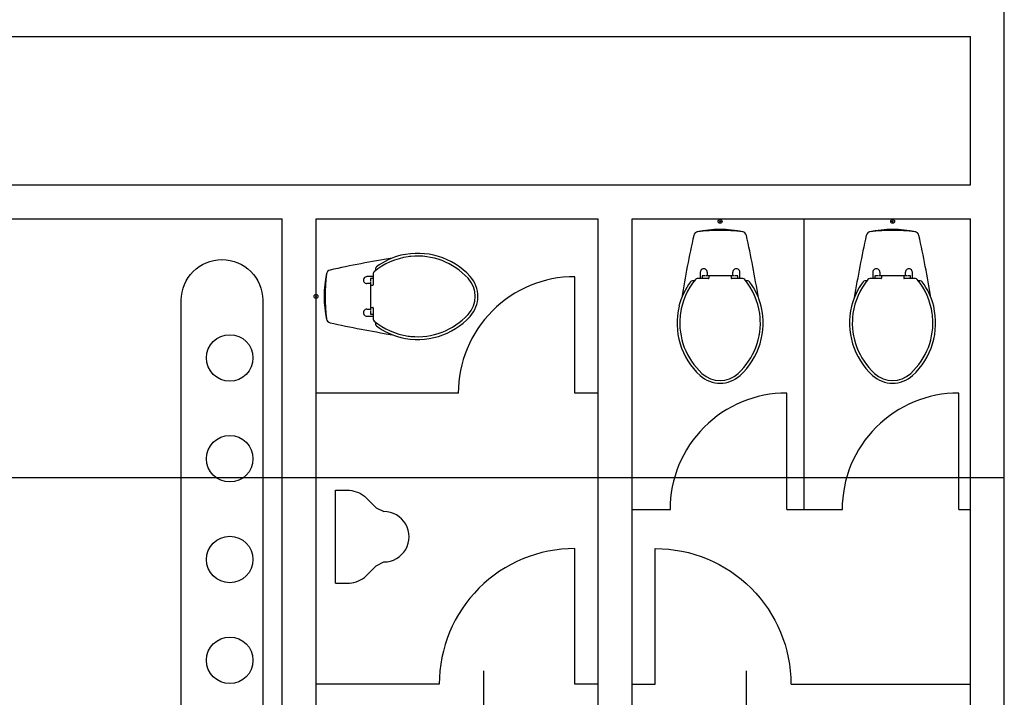
# Model space of a CAD drawing. Units: centimetres. Extents: x -11.8 to 14.3, y -10 to 7.8.
# Drawn here: x 1.6 to 2.6, y 0.7 to 1.4 of the extents above; entities that cross this region are included whole.
import ezdxf

# ---------------------------------------------------------------- set-up
doc = ezdxf.new("R2010")
doc.units = ezdxf.units.CM
doc.header["$MEASUREMENT"] = 0
doc.layers.add('Ebene 1', color=7, linetype='Continuous')

msp = doc.modelspace()

# ---------------------------------------------------------------- linework, layer by layer
at = {"layer": 'Ebene 1', "color": 5}
for points in [[(2.5803, 0.42675), (2.5803, 0.42675), (2.5803, 1.83975), (2.5803, 1.83975)], [(1.3723, 1.33375), (1.3723, 1.33375), (2.5453, 1.33375), (2.5453, 1.33375)], [(2.5453, 1.18075), (2.5453, 1.18075), (2.5453, 1.33375), (2.5453, 1.33375)], [(1.3723, 1.18075), (1.3723, 1.18075), (2.5453, 1.18075), (2.5453, 1.18075)], [(1.3723, 1.14575), (1.3723, 1.14575), (1.8353, 1.14575), (1.8353, 1.14575)], [(1.8353, 0.44675), (1.8353, 0.44675), (1.8353, 1.14575), (1.8353, 1.14575)], [(1.8703, 1.14575), (1.8703, 1.14575), (2.1613, 1.14575), (2.1613, 1.14575)], [(1.8703, 0.44675), (1.8703, 0.44675), (1.8703, 1.14575), (1.8703, 1.14575)], [(2.1613, 0.39175), (2.1613, 0.39175), (2.1613, 1.14575), (2.1613, 1.14575)], [(2.1963, 0.39175), (2.1963, 0.39175), (2.1963, 1.14575), (2.1963, 1.14575)], [(2.1963, 1.14575), (2.1963, 1.14575), (2.5453, 1.14575), (2.5453, 1.14575)], [(2.5453, 0.39175), (2.5453, 0.39175), (2.5453, 1.14575), (2.5453, 1.14575)]]:
    msp.add_open_spline(points, degree=3, dxfattribs=at)
at = {"layer": 'Ebene 1'}
for points, knots in [([(2.2851, 1.14315), (2.2851, 1.14205), (2.28598, 1.14115), (2.2871, 1.14115), (2.2871, 1.14115), (2.2882, 1.14115), (2.2891, 1.14205), (2.2891, 1.14315), (2.2891, 1.14315), (2.2891, 1.14427), (2.2882, 1.14515), (2.2871, 1.14515), (2.2871, 1.14515), (2.28598, 1.14515), (2.2851, 1.14427), (2.2851, 1.14315)], [0, 0, 0, 0, 0.25, 0.25, 0.25, 0.25, 0.5, 0.5, 0.5, 0.5, 0.75, 0.75, 0.75, 0.75, 1, 1, 1, 1]), ([(2.28662, 1.14315), (2.28662, 1.14289), (2.28682, 1.14267), (2.2871, 1.14267), (2.2871, 1.14267), (2.28736, 1.14267), (2.28758, 1.14289), (2.28758, 1.14315), (2.28758, 1.14315), (2.28758, 1.14343), (2.28736, 1.14363), (2.2871, 1.14363), (2.2871, 1.14363), (2.28682, 1.14363), (2.28662, 1.14343), (2.28662, 1.14315)], [0, 0, 0, 0, 0.25, 0.25, 0.25, 0.25, 0.5, 0.5, 0.5, 0.5, 0.75, 0.75, 0.75, 0.75, 1, 1, 1, 1]), ([(2.46308, 1.14315), (2.46308, 1.14205), (2.46398, 1.14115), (2.46508, 1.14115), (2.46508, 1.14115), (2.4662, 1.14115), (2.46708, 1.14205), (2.46708, 1.14315), (2.46708, 1.14315), (2.46708, 1.14427), (2.4662, 1.14515), (2.46508, 1.14515), (2.46508, 1.14515), (2.46398, 1.14515), (2.46308, 1.14427), (2.46308, 1.14315)], [0, 0, 0, 0, 0.25, 0.25, 0.25, 0.25, 0.5, 0.5, 0.5, 0.5, 0.75, 0.75, 0.75, 0.75, 1, 1, 1, 1]), ([(2.4646, 1.14315), (2.4646, 1.14289), (2.46482, 1.14267), (2.46508, 1.14267), (2.46508, 1.14267), (2.46536, 1.14267), (2.46556, 1.14289), (2.46556, 1.14315), (2.46556, 1.14315), (2.46556, 1.14343), (2.46536, 1.14363), (2.46508, 1.14363), (2.46508, 1.14363), (2.46482, 1.14363), (2.4646, 1.14343), (2.4646, 1.14315)], [0, 0, 0, 0, 0.25, 0.25, 0.25, 0.25, 0.5, 0.5, 0.5, 0.5, 0.75, 0.75, 0.75, 0.75, 1, 1, 1, 1]), ([(1.7313, 1.06175), (1.7313, 1.06175), (1.7313, 0.52675), (1.7313, 0.52675), (1.7313, 0.52675), (1.7313, 0.50355), (1.7501, 0.48475), (1.7733, 0.48475), (1.7733, 0.48475), (1.7965, 0.48475), (1.8153, 0.50355), (1.8153, 0.52675), (1.8153, 0.52675), (1.8153, 0.52675), (1.8153, 0.52675), (1.8153, 0.52675), (1.8153, 0.52675), (1.8153, 0.52675), (1.8153, 1.06175), (1.8153, 1.06175), (1.8153, 1.06175), (1.8153, 1.08495), (1.7965, 1.10375), (1.7733, 1.10375), (1.7733, 1.10375), (1.7501, 1.10375), (1.7313, 1.08495), (1.7313, 1.06175), (1.7313, 1.06175), (1.7313, 1.06175), (1.7313, 1.06175), (1.7313, 1.06175)], [0, 0, 0, 0, 0.125, 0.125, 0.125, 0.125, 0.25, 0.25, 0.25, 0.25, 0.375, 0.375, 0.375, 0.375, 0.5, 0.5, 0.5, 0.5, 0.625, 0.625, 0.625, 0.625, 0.75, 0.75, 0.75, 0.75, 0.875, 0.875, 0.875, 0.875, 1, 1, 1, 1]), ([(2.2739, 1.09059), (2.2739, 1.09189), (2.2732, 1.09307), (2.2721, 1.09371), (2.2721, 1.09371), (2.27098, 1.09435), (2.2696, 1.09435), (2.2685, 1.09371), (2.2685, 1.09371), (2.26738, 1.09307), (2.2667, 1.09189), (2.2667, 1.09059)], [0, 0, 0, 0, 0.3333333, 0.3333333, 0.3333333, 0.3333333, 0.6666667, 0.6666667, 0.6666667, 0.6666667, 1, 1, 1, 1]), ([(2.26886, 1.08699), (2.26878, 1.08699), (2.26872, 1.08697), (2.26868, 1.08693), (2.26868, 1.08693), (2.26864, 1.08689), (2.26862, 1.08683), (2.26862, 1.08675)], [0, 0, 0, 0, 0.5, 0.5, 0.5, 0.5, 1, 1, 1, 1]), ([(2.2991, 1.08699), (2.29896, 1.08699), (2.29884, 1.08695), (2.29876, 1.08685), (2.29876, 1.08685), (2.29866, 1.08677), (2.29862, 1.08665), (2.29862, 1.08651)], [0, 0, 0, 0, 0.5, 0.5, 0.5, 0.5, 1, 1, 1, 1]), ([(2.3075, 1.09059), (2.3075, 1.09189), (2.3068, 1.09307), (2.3057, 1.09371), (2.3057, 1.09371), (2.30458, 1.09435), (2.3032, 1.09435), (2.3021, 1.09371), (2.3021, 1.09371), (2.30098, 1.09307), (2.3003, 1.09189), (2.3003, 1.09059)], [0, 0, 0, 0, 0.3333333, 0.3333333, 0.3333333, 0.3333333, 0.6666667, 0.6666667, 0.6666667, 0.6666667, 1, 1, 1, 1]), ([(2.45188, 1.09059), (2.45188, 1.09189), (2.4512, 1.09307), (2.45008, 1.09371), (2.45008, 1.09371), (2.44898, 1.09435), (2.4476, 1.09435), (2.44648, 1.09371), (2.44648, 1.09371), (2.44538, 1.09307), (2.44468, 1.09189), (2.44468, 1.09059)], [0, 0, 0, 0, 0.3333333, 0.3333333, 0.3333333, 0.3333333, 0.6666667, 0.6666667, 0.6666667, 0.6666667, 1, 1, 1, 1]), ([(2.44684, 1.08699), (2.44678, 1.08699), (2.44672, 1.08697), (2.44668, 1.08693), (2.44668, 1.08693), (2.44664, 1.08689), (2.4466, 1.08683), (2.4466, 1.08675)], [0, 0, 0, 0, 0.5, 0.5, 0.5, 0.5, 1, 1, 1, 1]), ([(2.47708, 1.08699), (2.47696, 1.08699), (2.47684, 1.08695), (2.47674, 1.08685), (2.47674, 1.08685), (2.47666, 1.08677), (2.4766, 1.08665), (2.4766, 1.08651)], [0, 0, 0, 0, 0.5, 0.5, 0.5, 0.5, 1, 1, 1, 1]), ([(2.48548, 1.09059), (2.48548, 1.09189), (2.4848, 1.09307), (2.48368, 1.09371), (2.48368, 1.09371), (2.48258, 1.09435), (2.4812, 1.09435), (2.48008, 1.09371), (2.48008, 1.09371), (2.47898, 1.09307), (2.47828, 1.09189), (2.47828, 1.09059)], [0, 0, 0, 0, 0.3333333, 0.3333333, 0.3333333, 0.3333333, 0.6666667, 0.6666667, 0.6666667, 0.6666667, 1, 1, 1, 1]), ([(1.92286, 1.08615), (1.92158, 1.08615), (1.92038, 1.08547), (1.91974, 1.08435), (1.91974, 1.08435), (1.9191, 1.08325), (1.9191, 1.08187), (1.91974, 1.08075), (1.91974, 1.08075), (1.92038, 1.07965), (1.92158, 1.07895), (1.92286, 1.07895)], [0, 0, 0, 0, 0.3333333, 0.3333333, 0.3333333, 0.3333333, 0.6666667, 0.6666667, 0.6666667, 0.6666667, 1, 1, 1, 1]), ([(1.92646, 1.07775), (1.92646, 1.07763), (1.92652, 1.07751), (1.9266, 1.07741), (1.9266, 1.07741), (1.9267, 1.07733), (1.92682, 1.07727), (1.92694, 1.07727)], [0, 0, 0, 0, 0.5, 0.5, 0.5, 0.5, 1, 1, 1, 1]), ([(1.92884, 1.07721), (1.92896, 1.07721), (1.92908, 1.07727), (1.92918, 1.07735), (1.92918, 1.07735), (1.92926, 1.07745), (1.92932, 1.07757), (1.92932, 1.07769)], [0, 0, 0, 0, 0.5, 0.5, 0.5, 0.5, 1, 1, 1, 1]), ([(2.1373, 1.08607), (2.1054, 1.08607), (2.07478, 1.07339), (2.05222, 1.05083), (2.05222, 1.05083), (2.02966, 1.02827), (2.01698, 0.99767), (2.01698, 0.96575)], [0, 0, 0, 0, 0.5, 0.5, 0.5, 0.5, 1, 1, 1, 1]), ([(2.27516, 1.08415), (2.27528, 1.08415), (2.2754, 1.08419), (2.27548, 1.08429), (2.27548, 1.08429), (2.27558, 1.08437), (2.27564, 1.08449), (2.27564, 1.08463)], [0, 0, 0, 0, 0.5, 0.5, 0.5, 0.5, 1, 1, 1, 1]), ([(2.29856, 1.08463), (2.29856, 1.08449), (2.2986, 1.08437), (2.2987, 1.08429), (2.2987, 1.08429), (2.29878, 1.08419), (2.2989, 1.08415), (2.29904, 1.08415)], [0, 0, 0, 0, 0.5, 0.5, 0.5, 0.5, 1, 1, 1, 1]), ([(2.45314, 1.08415), (2.45328, 1.08415), (2.4534, 1.08419), (2.45348, 1.08429), (2.45348, 1.08429), (2.45358, 1.08437), (2.45362, 1.08449), (2.45362, 1.08463)], [0, 0, 0, 0, 0.5, 0.5, 0.5, 0.5, 1, 1, 1, 1]), ([(2.47654, 1.08463), (2.47654, 1.08449), (2.4766, 1.08437), (2.47668, 1.08429), (2.47668, 1.08429), (2.47678, 1.08419), (2.4769, 1.08415), (2.47702, 1.08415)], [0, 0, 0, 0, 0.5, 0.5, 0.5, 0.5, 1, 1, 1, 1]), ([(1.8703, 1.06375), (1.8714, 1.06375), (1.8723, 1.06465), (1.8723, 1.06575), (1.8723, 1.06575), (1.8723, 1.06685), (1.8714, 1.06775), (1.8703, 1.06775), (1.8703, 1.06775), (1.8692, 1.06775), (1.8683, 1.06685), (1.8683, 1.06575), (1.8683, 1.06575), (1.8683, 1.06465), (1.8692, 1.06375), (1.8703, 1.06375)], [0, 0, 0, 0, 0.25, 0.25, 0.25, 0.25, 0.5, 0.5, 0.5, 0.5, 0.75, 0.75, 0.75, 0.75, 1, 1, 1, 1]), ([(1.8703, 1.06527), (1.87056, 1.06527), (1.87078, 1.06549), (1.87078, 1.06575), (1.87078, 1.06575), (1.87078, 1.06601), (1.87056, 1.06623), (1.8703, 1.06623), (1.8703, 1.06623), (1.87004, 1.06623), (1.86982, 1.06601), (1.86982, 1.06575), (1.86982, 1.06575), (1.86982, 1.06549), (1.87004, 1.06527), (1.8703, 1.06527)], [0, 0, 0, 0, 0.25, 0.25, 0.25, 0.25, 0.5, 0.5, 0.5, 0.5, 0.75, 0.75, 0.75, 0.75, 1, 1, 1, 1]), ([(1.92286, 1.05255), (1.92158, 1.05255), (1.92038, 1.05187), (1.91974, 1.05075), (1.91974, 1.05075), (1.9191, 1.04965), (1.9191, 1.04827), (1.91974, 1.04715), (1.91974, 1.04715), (1.92038, 1.04605), (1.92158, 1.04535), (1.92286, 1.04535)], [0, 0, 0, 0, 0.3333333, 0.3333333, 0.3333333, 0.3333333, 0.6666667, 0.6666667, 0.6666667, 0.6666667, 1, 1, 1, 1]), ([(1.92646, 1.04751), (1.92646, 1.04745), (1.92648, 1.04739), (1.92654, 1.04735), (1.92654, 1.04735), (1.92658, 1.04731), (1.92664, 1.04727), (1.9267, 1.04727)], [0, 0, 0, 0, 0.5, 0.5, 0.5, 0.5, 1, 1, 1, 1]), ([(1.92932, 1.05381), (1.92932, 1.05395), (1.92926, 1.05407), (1.92918, 1.05415), (1.92918, 1.05415), (1.92908, 1.05425), (1.92896, 1.05429), (1.92884, 1.05429)], [0, 0, 0, 0, 0.5, 0.5, 0.5, 0.5, 1, 1, 1, 1]), ([(1.8053, 1.00225), (1.8053, 1.01551), (1.79456, 1.02625), (1.7813, 1.02625), (1.7813, 1.02625), (1.76804, 1.02625), (1.7573, 1.01551), (1.7573, 1.00225), (1.7573, 1.00225), (1.7573, 0.98899), (1.76804, 0.97825), (1.7813, 0.97825), (1.7813, 0.97825), (1.79456, 0.97825), (1.8053, 0.98899), (1.8053, 1.00225)], [0, 0, 0, 0, 0.25, 0.25, 0.25, 0.25, 0.5, 0.5, 0.5, 0.5, 0.75, 0.75, 0.75, 0.75, 1, 1, 1, 1]), ([(2.3558, 0.96607), (2.3239, 0.96607), (2.29328, 0.95339), (2.27072, 0.93083), (2.27072, 0.93083), (2.24816, 0.90827), (2.23548, 0.87767), (2.23548, 0.84575)], [0, 0, 0, 0, 0.5, 0.5, 0.5, 0.5, 1, 1, 1, 1]), ([(2.5333, 0.96607), (2.5014, 0.96607), (2.47078, 0.95339), (2.44822, 0.93083), (2.44822, 0.93083), (2.42566, 0.90827), (2.41298, 0.87767), (2.41298, 0.84575)], [0, 0, 0, 0, 0.5, 0.5, 0.5, 0.5, 1, 1, 1, 1]), ([(1.8053, 0.89825), (1.8053, 0.91151), (1.79456, 0.92225), (1.7813, 0.92225), (1.7813, 0.92225), (1.76804, 0.92225), (1.7573, 0.91151), (1.7573, 0.89825), (1.7573, 0.89825), (1.7573, 0.88501), (1.76804, 0.87425), (1.7813, 0.87425), (1.7813, 0.87425), (1.79456, 0.87425), (1.8053, 0.88501), (1.8053, 0.89825)], [0, 0, 0, 0, 0.25, 0.25, 0.25, 0.25, 0.5, 0.5, 0.5, 0.5, 0.75, 0.75, 0.75, 0.75, 1, 1, 1, 1]), ([(1.8903, 0.86575), (1.8903, 0.86575), (1.9023, 0.86575), (1.9023, 0.86575), (1.9023, 0.86575), (1.9088, 0.86575), (1.9151, 0.86365), (1.9203, 0.85975), (1.9203, 0.85975), (1.9203, 0.85975), (1.9203, 0.85975), (1.9203, 0.85975), (1.9203, 0.85975), (1.9203, 0.85975), (1.9323, 0.84775), (1.9323, 0.84775), (1.9323, 0.84775), (1.9323, 0.84775), (1.9403, 0.84375), (1.9403, 0.84375)], [0, 0, 0, 0, 0.2, 0.2, 0.2, 0.2, 0.4, 0.4, 0.4, 0.4, 0.6, 0.6, 0.6, 0.6, 0.8, 0.8, 0.8, 0.8, 1, 1, 1, 1]), ([(1.9403, 0.79175), (1.94958, 0.79175), (1.95818, 0.79671), (1.96282, 0.80475), (1.96282, 0.80475), (1.96746, 0.81279), (1.96746, 0.82271), (1.96282, 0.83075), (1.96282, 0.83075), (1.95818, 0.83879), (1.94958, 0.84375), (1.9403, 0.84375)], [0, 0, 0, 0, 0.3333333, 0.3333333, 0.3333333, 0.3333333, 0.6666667, 0.6666667, 0.6666667, 0.6666667, 1, 1, 1, 1]), ([(1.8053, 0.79425), (1.8053, 0.80751), (1.79456, 0.81825), (1.7813, 0.81825), (1.7813, 0.81825), (1.76804, 0.81825), (1.7573, 0.80751), (1.7573, 0.79425), (1.7573, 0.79425), (1.7573, 0.78099), (1.76804, 0.77025), (1.7813, 0.77025), (1.7813, 0.77025), (1.79456, 0.77025), (1.8053, 0.78099), (1.8053, 0.79425)], [0, 0, 0, 0, 0.25, 0.25, 0.25, 0.25, 0.5, 0.5, 0.5, 0.5, 0.75, 0.75, 0.75, 0.75, 1, 1, 1, 1]), ([(2.1373, 0.80559), (2.10022, 0.80559), (2.06464, 0.79087), (2.03842, 0.76463), (2.03842, 0.76463), (2.0122, 0.73841), (1.99746, 0.70285), (1.99746, 0.66575)], [0, 0, 0, 0, 0.5, 0.5, 0.5, 0.5, 1, 1, 1, 1]), ([(2.2203, 0.80559), (2.25738, 0.80559), (2.29296, 0.79087), (2.31918, 0.76463), (2.31918, 0.76463), (2.34542, 0.73841), (2.36014, 0.70285), (2.36014, 0.66575)], [0, 0, 0, 0, 0.5, 0.5, 0.5, 0.5, 1, 1, 1, 1]), ([(1.8903, 0.76975), (1.8903, 0.76975), (1.9023, 0.76975), (1.9023, 0.76975), (1.9023, 0.76975), (1.9088, 0.76975), (1.9151, 0.77185), (1.9203, 0.77575), (1.9203, 0.77575), (1.9203, 0.77575), (1.9203, 0.77575), (1.9203, 0.77575), (1.9203, 0.77575), (1.9203, 0.77575), (1.9323, 0.78775), (1.9323, 0.78775), (1.9323, 0.78775), (1.9323, 0.78775), (1.9403, 0.79175), (1.9403, 0.79175)], [0, 0, 0, 0, 0.2, 0.2, 0.2, 0.2, 0.4, 0.4, 0.4, 0.4, 0.6, 0.6, 0.6, 0.6, 0.8, 0.8, 0.8, 0.8, 1, 1, 1, 1]), ([(1.8053, 0.69025), (1.8053, 0.70351), (1.79456, 0.71425), (1.7813, 0.71425), (1.7813, 0.71425), (1.76804, 0.71425), (1.7573, 0.70351), (1.7573, 0.69025), (1.7573, 0.69025), (1.7573, 0.67699), (1.76804, 0.66625), (1.7813, 0.66625), (1.7813, 0.66625), (1.79456, 0.66625), (1.8053, 0.67699), (1.8053, 0.69025)], [0, 0, 0, 0, 0.25, 0.25, 0.25, 0.25, 0.5, 0.5, 0.5, 0.5, 0.75, 0.75, 0.75, 0.75, 1, 1, 1, 1])]:
    msp.add_open_spline(points, degree=3, knots=knots, dxfattribs=at)
at = {"layer": 'Ebene 1', "color": 4}
for points in [[(2.3738, 0.84575), (2.3738, 0.84575), (2.3738, 1.14575), (2.3738, 1.14575)], [(2.3738, 0.84575), (2.3738, 0.84575), (2.3738, 1.14575), (2.3738, 1.14575)], [(2.0173, 0.96575), (2.0173, 0.96575), (1.8703, 0.96575), (1.8703, 0.96575)], [(2.1613, 0.96575), (2.1613, 0.96575), (2.1373, 0.96575), (2.1373, 0.96575)], [(2.1963, 0.84575), (2.1963, 0.84575), (2.2358, 0.84575), (2.2358, 0.84575)], [(2.3558, 0.84575), (2.3558, 0.84575), (2.3738, 0.84575), (2.3738, 0.84575)], [(2.3738, 0.84575), (2.3738, 0.84575), (2.4133, 0.84575), (2.4133, 0.84575)], [(2.5333, 0.84575), (2.5333, 0.84575), (2.5453, 0.84575), (2.5453, 0.84575)], [(1.9973, 0.66575), (1.9973, 0.66575), (1.8703, 0.66575), (1.8703, 0.66575)], [(2.1613, 0.66575), (2.1613, 0.66575), (2.1373, 0.66575), (2.1373, 0.66575)], [(2.1963, 0.66575), (2.1963, 0.66575), (2.2203, 0.66575), (2.2203, 0.66575)], [(2.3603, 0.66575), (2.3603, 0.66575), (2.5453, 0.66575), (2.5453, 0.66575)]]:
    msp.add_open_spline(points, degree=3, dxfattribs=at)
at = {"layer": 'Ebene 1'}
for points in [[(2.25994, 1.12865), (2.25524, 1.10743), (2.25112, 1.08609), (2.24758, 1.06465)], [(2.26406, 1.13237), (2.26204, 1.13213), (2.2604, 1.13063), (2.25996, 1.12865)], [(2.31092, 1.13221), (2.29522, 1.13561), (2.27896, 1.13561), (2.26326, 1.13221)], [(2.31012, 1.13237), (2.29482, 1.13427), (2.27936, 1.13427), (2.26406, 1.13237)], [(2.2783, 1.13441), (2.27736, 1.13433), (2.27646, 1.13401), (2.2757, 1.13345)], [(2.29848, 1.13345), (2.29772, 1.13401), (2.29682, 1.13433), (2.29588, 1.13441)], [(2.31422, 1.12865), (2.31378, 1.13063), (2.31214, 1.13213), (2.31012, 1.13237)], [(2.32658, 1.06471), (2.32304, 1.08613), (2.31892, 1.10745), (2.31422, 1.12865)], [(2.43794, 1.12865), (2.43324, 1.10743), (2.42912, 1.08609), (2.42558, 1.06465)], [(2.44206, 1.13237), (2.44004, 1.13213), (2.4384, 1.13063), (2.43796, 1.12865)], [(2.48892, 1.13221), (2.47322, 1.13561), (2.45696, 1.13561), (2.44126, 1.13221)], [(2.48812, 1.13237), (2.47282, 1.13427), (2.45736, 1.13427), (2.44206, 1.13237)], [(2.4563, 1.13441), (2.45536, 1.13433), (2.45446, 1.13401), (2.4537, 1.13345)], [(2.47648, 1.13345), (2.47572, 1.13401), (2.47482, 1.13433), (2.47388, 1.13441)], [(2.49222, 1.12865), (2.49178, 1.13063), (2.49014, 1.13213), (2.48812, 1.13237)], [(2.50458, 1.06471), (2.50104, 1.08613), (2.49692, 1.10745), (2.49222, 1.12865)], [(1.9579, 1.10813), (1.94878, 1.10595), (1.9402, 1.10189), (1.9327, 1.09625)], [(2.02928, 1.08641), (2.01118, 1.10605), (1.98388, 1.11437), (1.9579, 1.10813)], [(2.02718, 1.08443), (2.01212, 1.10083), (1.9902, 1.10919), (1.96802, 1.10697)], [(1.94874, 1.10525), (1.92732, 1.10171), (1.906, 1.09759), (1.88482, 1.09289)], [(1.96548, 1.10667), (1.95254, 1.10481), (1.94034, 1.09947), (1.9302, 1.09121)], [(1.96806, 1.10699), (1.96718, 1.10689), (1.9663, 1.10679), (1.96544, 1.10667)], [(1.88126, 1.08957), (1.87786, 1.07387), (1.87786, 1.05763), (1.88126, 1.04193)], [(1.88108, 1.08879), (1.87918, 1.07349), (1.87918, 1.05801), (1.88108, 1.04273)], [(1.8848, 1.09289), (1.88282, 1.09245), (1.88134, 1.09081), (1.88108, 1.08879)], [(1.9302, 1.09121), (1.92964, 1.09075), (1.92932, 1.09007), (1.92932, 1.08935)], [(1.92932, 1.08935), (1.92932, 1.08935), (1.92932, 1.07769), (1.92932, 1.07769)], [(1.9327, 1.09625), (1.9321, 1.09579), (1.93174, 1.09509), (1.93174, 1.09433)], [(1.93174, 1.09433), (1.93174, 1.09433), (1.93174, 1.09243), (1.93174, 1.09243)], [(2.2667, 1.09059), (2.2667, 1.09059), (2.2667, 1.08415), (2.2667, 1.08415)], [(2.27174, 1.08699), (2.27174, 1.08699), (2.26886, 1.08699), (2.26886, 1.08699)], [(2.2751, 1.08699), (2.2751, 1.08699), (2.27246, 1.08699), (2.27246, 1.08699)], [(2.2739, 1.09059), (2.2739, 1.09059), (2.2739, 1.08699), (2.2739, 1.08699)], [(2.27558, 1.08651), (2.27558, 1.08679), (2.27536, 1.08699), (2.2751, 1.08699)], [(2.29856, 1.08699), (2.29856, 1.08699), (2.27564, 1.08699), (2.27564, 1.08699)], [(2.27564, 1.08699), (2.27564, 1.08699), (2.27564, 1.08463), (2.27564, 1.08463)], [(2.29856, 1.08699), (2.29856, 1.08699), (2.29856, 1.08463), (2.29856, 1.08463)], [(2.30174, 1.08699), (2.30174, 1.08699), (2.2991, 1.08699), (2.2991, 1.08699)], [(2.3003, 1.08699), (2.3003, 1.08699), (2.3003, 1.09059), (2.3003, 1.09059)], [(2.30534, 1.08699), (2.30534, 1.08699), (2.30246, 1.08699), (2.30246, 1.08699)], [(2.30558, 1.08675), (2.30558, 1.08689), (2.30546, 1.08699), (2.30534, 1.08699)], [(2.3075, 1.08415), (2.3075, 1.08415), (2.3075, 1.09059), (2.3075, 1.09059)], [(2.44468, 1.09059), (2.44468, 1.09059), (2.44468, 1.08415), (2.44468, 1.08415)], [(2.44972, 1.08699), (2.44972, 1.08699), (2.44684, 1.08699), (2.44684, 1.08699)], [(2.45308, 1.08699), (2.45308, 1.08699), (2.45044, 1.08699), (2.45044, 1.08699)], [(2.45188, 1.09059), (2.45188, 1.09059), (2.45188, 1.08699), (2.45188, 1.08699)], [(2.45356, 1.08651), (2.45356, 1.08679), (2.45336, 1.08699), (2.45308, 1.08699)], [(2.47654, 1.08699), (2.47654, 1.08699), (2.45362, 1.08699), (2.45362, 1.08699)], [(2.45362, 1.08699), (2.45362, 1.08699), (2.45362, 1.08463), (2.45362, 1.08463)], [(2.47654, 1.08699), (2.47654, 1.08699), (2.47654, 1.08463), (2.47654, 1.08463)], [(2.47972, 1.08699), (2.47972, 1.08699), (2.47708, 1.08699), (2.47708, 1.08699)], [(2.47828, 1.08699), (2.47828, 1.08699), (2.47828, 1.09059), (2.47828, 1.09059)], [(2.48332, 1.08699), (2.48332, 1.08699), (2.48044, 1.08699), (2.48044, 1.08699)], [(2.48356, 1.08675), (2.48356, 1.08689), (2.48346, 1.08699), (2.48332, 1.08699)], [(2.48548, 1.08415), (2.48548, 1.08415), (2.48548, 1.09059), (2.48548, 1.09059)], [(1.88, 1.07713), (1.87946, 1.07639), (1.87912, 1.07549), (1.87904, 1.07455)], [(1.92932, 1.08615), (1.92932, 1.08615), (1.92286, 1.08615), (1.92286, 1.08615)], [(1.92646, 1.07895), (1.92646, 1.07895), (1.92286, 1.07895), (1.92286, 1.07895)], [(1.9267, 1.08423), (1.92656, 1.08423), (1.92646, 1.08413), (1.92646, 1.08399)], [(1.92646, 1.08399), (1.92646, 1.08399), (1.92646, 1.08111), (1.92646, 1.08111)], [(1.92646, 1.08039), (1.92646, 1.08039), (1.92646, 1.07775), (1.92646, 1.07775)], [(1.92646, 1.07721), (1.92646, 1.07721), (1.92646, 1.05429), (1.92646, 1.05429)], [(1.92646, 1.07721), (1.92646, 1.07721), (1.92884, 1.07721), (1.92884, 1.07721)], [(1.92932, 1.08423), (1.92932, 1.08423), (1.9267, 1.08423), (1.9267, 1.08423)], [(1.92694, 1.07727), (1.92694, 1.07727), (1.92906, 1.07727), (1.92906, 1.07727)], [(2.02718, 1.04707), (2.03688, 1.05763), (2.03688, 1.07387), (2.02718, 1.08443)], [(2.02928, 1.04509), (2.04004, 1.05677), (2.04004, 1.07475), (2.02928, 1.08641)], [(2.1373, 0.96575), (2.1373, 0.96575), (2.1373, 1.08607), (2.1373, 1.08607)], [(2.2566, 1.08075), (2.25094, 1.07327), (2.2469, 1.06469), (2.24472, 1.05555)], [(2.26164, 1.08325), (2.25338, 1.07313), (2.24804, 1.06095), (2.24618, 1.04803)], [(2.25852, 1.08171), (2.25776, 1.08171), (2.25706, 1.08137), (2.2566, 1.08077)], [(2.26042, 1.08171), (2.26042, 1.08171), (2.25852, 1.08171), (2.25852, 1.08171)], [(2.2635, 1.08415), (2.26278, 1.08415), (2.2621, 1.08381), (2.26164, 1.08325)], [(2.27516, 1.08415), (2.27516, 1.08415), (2.2635, 1.08415), (2.2635, 1.08415)], [(2.26862, 1.08675), (2.26862, 1.08675), (2.26862, 1.08415), (2.26862, 1.08415)], [(2.27558, 1.08651), (2.27558, 1.08651), (2.27558, 1.08439), (2.27558, 1.08439)], [(2.29862, 1.08651), (2.29862, 1.08651), (2.29862, 1.08439), (2.29862, 1.08439)], [(2.31068, 1.08415), (2.31068, 1.08415), (2.29904, 1.08415), (2.29904, 1.08415)], [(2.30558, 1.08415), (2.30558, 1.08415), (2.30558, 1.08675), (2.30558, 1.08675)], [(2.31254, 1.08325), (2.31208, 1.08381), (2.3114, 1.08415), (2.31068, 1.08415)], [(2.328, 1.04797), (2.32616, 1.06093), (2.3208, 1.07313), (2.31254, 1.08325)], [(2.31566, 1.08171), (2.31566, 1.08171), (2.31376, 1.08171), (2.31376, 1.08171)], [(2.31758, 1.08077), (2.31714, 1.08137), (2.31642, 1.08171), (2.31566, 1.08171)], [(2.32946, 1.05555), (2.32728, 1.06469), (2.32324, 1.07327), (2.31758, 1.08075)], [(2.4346, 1.08075), (2.42894, 1.07327), (2.4249, 1.06469), (2.42272, 1.05555)], [(2.43964, 1.08325), (2.43138, 1.07313), (2.42604, 1.06095), (2.42418, 1.04803)], [(2.43652, 1.08171), (2.43576, 1.08171), (2.43506, 1.08137), (2.4346, 1.08077)], [(2.43842, 1.08171), (2.43842, 1.08171), (2.43652, 1.08171), (2.43652, 1.08171)], [(2.4415, 1.08415), (2.44078, 1.08415), (2.4401, 1.08381), (2.43964, 1.08325)], [(2.45314, 1.08415), (2.45314, 1.08415), (2.4415, 1.08415), (2.4415, 1.08415)], [(2.4466, 1.08675), (2.4466, 1.08675), (2.4466, 1.08415), (2.4466, 1.08415)], [(2.45356, 1.08651), (2.45356, 1.08651), (2.45356, 1.08439), (2.45356, 1.08439)], [(2.4766, 1.08651), (2.4766, 1.08651), (2.4766, 1.08439), (2.4766, 1.08439)], [(2.48868, 1.08415), (2.48868, 1.08415), (2.47702, 1.08415), (2.47702, 1.08415)], [(2.48356, 1.08415), (2.48356, 1.08415), (2.48356, 1.08675), (2.48356, 1.08675)], [(2.49054, 1.08325), (2.49008, 1.08381), (2.4894, 1.08415), (2.48868, 1.08415)], [(2.506, 1.04797), (2.50416, 1.06093), (2.4988, 1.07313), (2.49054, 1.08325)], [(2.49366, 1.08171), (2.49366, 1.08171), (2.49176, 1.08171), (2.49176, 1.08171)], [(2.49558, 1.08077), (2.49512, 1.08137), (2.49442, 1.08171), (2.49366, 1.08171)], [(2.50746, 1.05555), (2.50528, 1.06469), (2.50124, 1.07327), (2.49558, 1.08075)], [(1.87904, 1.05697), (1.87912, 1.05603), (1.87946, 1.05513), (1.88, 1.05437)], [(1.92286, 1.05255), (1.92286, 1.05255), (1.92646, 1.05255), (1.92646, 1.05255)], [(1.92646, 1.05429), (1.92646, 1.05429), (1.92884, 1.05429), (1.92884, 1.05429)], [(1.92694, 1.05423), (1.92668, 1.05423), (1.92646, 1.05401), (1.92646, 1.05375)], [(1.92646, 1.05375), (1.92646, 1.05375), (1.92646, 1.05111), (1.92646, 1.05111)], [(1.92646, 1.05039), (1.92646, 1.05039), (1.92646, 1.04751), (1.92646, 1.04751)], [(1.9267, 1.04727), (1.9267, 1.04727), (1.92932, 1.04727), (1.92932, 1.04727)], [(1.92694, 1.05423), (1.92694, 1.05423), (1.92906, 1.05423), (1.92906, 1.05423)], [(1.92932, 1.05381), (1.92932, 1.05381), (1.92932, 1.04217), (1.92932, 1.04217)], [(1.96802, 1.02453), (1.9902, 1.02233), (2.01212, 1.03067), (2.02718, 1.04709)], [(2.24474, 1.05565), (2.23846, 1.02965), (2.24678, 1.00229), (2.26644, 0.98417)], [(2.24618, 1.04803), (2.24606, 1.04715), (2.24594, 1.04627), (2.24586, 1.04539)], [(2.30774, 0.98417), (2.32738, 1.00227), (2.3357, 1.02957), (2.32946, 1.05555)], [(2.32832, 1.04539), (2.32824, 1.04627), (2.32812, 1.04715), (2.328, 1.04803)], [(2.42274, 1.05565), (2.41646, 1.02965), (2.42476, 1.00229), (2.44444, 0.98417)], [(2.42418, 1.04803), (2.42406, 1.04715), (2.42394, 1.04627), (2.42386, 1.04539)], [(2.48574, 0.98417), (2.50538, 1.00227), (2.5137, 1.02957), (2.50746, 1.05555)], [(2.50632, 1.04539), (2.50622, 1.04627), (2.50612, 1.04715), (2.506, 1.04803)], [(1.88108, 1.04273), (1.88134, 1.04071), (1.88282, 1.03907), (1.8848, 1.03863)], [(1.88482, 1.03861), (1.90602, 1.03391), (1.92736, 1.02979), (1.9488, 1.02625)], [(1.92286, 1.04535), (1.92286, 1.04535), (1.92932, 1.04535), (1.92932, 1.04535)], [(1.92932, 1.04217), (1.92932, 1.04145), (1.92964, 1.04077), (1.9302, 1.04031)], [(1.9302, 1.04031), (1.94032, 1.03205), (1.9525, 1.02671), (1.96544, 1.02485)], [(1.93174, 1.03909), (1.93174, 1.03909), (1.93174, 1.03719), (1.93174, 1.03719)], [(1.93174, 1.03719), (1.93174, 1.03643), (1.9321, 1.03571), (1.9327, 1.03527)], [(1.9578, 1.02341), (1.9838, 1.01713), (2.01116, 1.02543), (2.02928, 1.04511)], [(2.24586, 1.04543), (2.24366, 1.02325), (2.25202, 1.00135), (2.26842, 0.98627)], [(2.30576, 0.98627), (2.32216, 1.00135), (2.33052, 1.02325), (2.32832, 1.04543)], [(2.42386, 1.04543), (2.42166, 1.02325), (2.43002, 1.00135), (2.44642, 0.98627)], [(2.48376, 0.98627), (2.50016, 1.00135), (2.50852, 1.02325), (2.50632, 1.04543)], [(1.9327, 1.03527), (1.9402, 1.02961), (1.94878, 1.02557), (1.9579, 1.02337)], [(1.96542, 1.02485), (1.9663, 1.02473), (1.96718, 1.02461), (1.96806, 1.02453)], [(2.26842, 0.98627), (2.27898, 0.97657), (2.2952, 0.97657), (2.30576, 0.98627)], [(2.44642, 0.98627), (2.45698, 0.97657), (2.4732, 0.97657), (2.48376, 0.98627)], [(2.26644, 0.98419), (2.2781, 0.97343), (2.29608, 0.97343), (2.30774, 0.98419)], [(2.44444, 0.98419), (2.4561, 0.97343), (2.47408, 0.97343), (2.48574, 0.98419)], [(2.3558, 0.84575), (2.3558, 0.84575), (2.3558, 0.96607), (2.3558, 0.96607)], [(2.5333, 0.84575), (2.5333, 0.84575), (2.5333, 0.96607), (2.5333, 0.96607)], [(1.8903, 0.76975), (1.8903, 0.76975), (1.8903, 0.86575), (1.8903, 0.86575)], [(2.1373, 0.66575), (2.1373, 0.66575), (2.1373, 0.80559), (2.1373, 0.80559)], [(2.2203, 0.66575), (2.2203, 0.66575), (2.2203, 0.80559), (2.2203, 0.80559)]]:
    msp.add_open_spline(points, degree=3, dxfattribs=at)
at = {"layer": 'Ebene 1', "color": 8}
msp.add_open_spline([(0.1313, 0.87875), (0.1313, 0.87875), (2.5803, 0.87875), (2.5803, 0.87875)], degree=3, dxfattribs=at)
at = {"layer": 'Ebene 1', "color": 1}
for points in [[(2.04342, 0.35193), (2.04342, 0.35193), (2.04342, 0.67949), (2.04342, 0.67949)], [(2.3143, 0.34911), (2.3143, 0.34911), (2.3143, 0.67949), (2.3143, 0.67949)]]:
    msp.add_open_spline(points, degree=3, dxfattribs=at)

doc.saveas('drawing.dxf')
